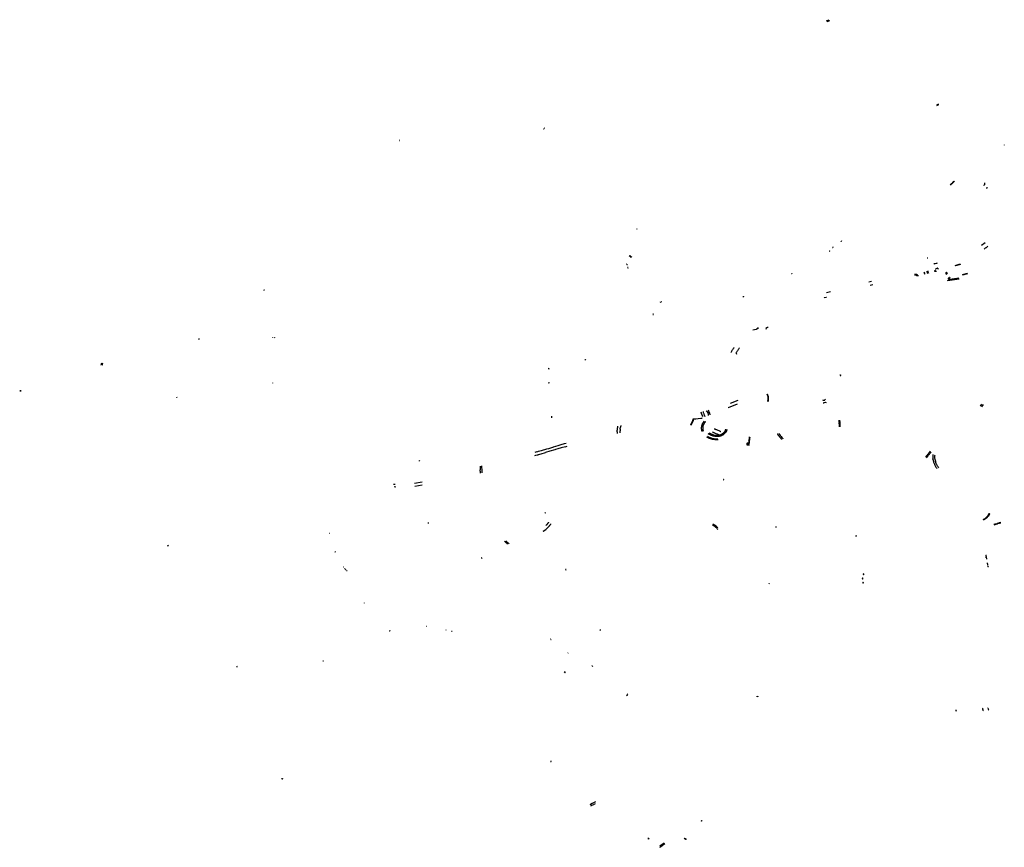
# Model space of a CAD drawing. Extents: x -9.475 to -9.311, y 38.679 to 38.761.
# Drawn here: x -9.475 to -9.393, y 38.691 to 38.761 of the extents above; entities that cross this region are included whole.
import ezdxf

# ---------------------------------------------------------------- set-up
doc = ezdxf.new("R2010")
doc.units = 0

msp = doc.modelspace()

# ---------------------------------------------------------------- linework, layer by layer
at = {"layer": 'ponte_ou_passagem_superior'}
for points in [[(-9.407667, 38.760582), (-9.407658, 38.760587), (-9.407638, 38.760597), (-9.407627, 38.760602), (-9.407621, 38.760605)], [(-9.407621, 38.760605), (-9.407587, 38.760622), (-9.407506, 38.760662)], [(-9.40755, 38.760558), (-9.407454, 38.760608)], [(-9.40772, 38.760556), (-9.407772, 38.760531)], [(-9.40772, 38.760556), (-9.407685, 38.760574), (-9.407676, 38.760578), (-9.407667, 38.760582)], [(-9.40755, 38.760558), (-9.40763, 38.760516), (-9.407708, 38.760478)], [(-9.398487, 38.753559), (-9.398556, 38.753526)], [(-9.398523, 38.75348), (-9.398455, 38.753514)], [(-9.398377, 38.753612), (-9.398487, 38.753559)], [(-9.398455, 38.753514), (-9.398345, 38.75357)], [(-9.431323, 38.751583), (-9.43134, 38.751588), (-9.431342, 38.751602)], [(-9.431323, 38.751583), (-9.431307, 38.751589)], [(-9.431387, 38.751539), (-9.431376, 38.751538), (-9.431357, 38.75153), (-9.431349, 38.751521)], [(-9.44345, 38.750563), (-9.443449, 38.750564), (-9.443452, 38.750566), (-9.443457, 38.750568), (-9.443465, 38.750568)], [(-9.443397, 38.750647), (-9.443411, 38.750653)], [(-9.392876, 38.750207), (-9.392895, 38.750175)], [(-9.397359, 38.746897), (-9.397363, 38.746894), (-9.397413, 38.746844)], [(-9.397364, 38.746849), (-9.397384, 38.746828)], [(-9.397333, 38.74688), (-9.397336, 38.746877), (-9.397364, 38.746849)], [(-9.397316, 38.746939), (-9.397359, 38.746897)], [(-9.397296, 38.746916), (-9.397333, 38.74688)], [(-9.39731, 38.746944), (-9.397316, 38.746939)], [(-9.397267, 38.746985), (-9.39731, 38.746944)], [(-9.397287, 38.746925), (-9.397296, 38.746916)], [(-9.397241, 38.746969), (-9.397287, 38.746925)], [(-9.397169, 38.747079), (-9.397267, 38.746985)], [(-9.397145, 38.747061), (-9.397241, 38.746969)], [(-9.397131, 38.747116), (-9.397169, 38.747079)], [(-9.397105, 38.747099), (-9.397145, 38.747061)], [(-9.397131, 38.747116), (-9.397085, 38.747161)], [(-9.397046, 38.747156), (-9.397105, 38.747099)], [(-9.397085, 38.747161), (-9.397072, 38.747173)], [(-9.394544, 38.746853), (-9.39455, 38.746842), (-9.394614, 38.746818), (-9.394616, 38.746817)], [(-9.394518, 38.746903), (-9.394544, 38.746853)], [(-9.39454, 38.747025), (-9.394536, 38.746989), (-9.394532, 38.746968), (-9.394524, 38.746941), (-9.394513, 38.746912), (-9.394518, 38.746903)], [(-9.394351, 38.746568), (-9.394334, 38.746594), (-9.394317, 38.746623), (-9.394301, 38.746656)], [(-9.423616, 38.743175), (-9.423617, 38.743168)], [(-9.423614, 38.743183), (-9.423616, 38.743175)], [(-9.4236, 38.743175), (-9.423601, 38.743167)], [(-9.423598, 38.743181), (-9.4236, 38.743175)], [(-9.40651, 38.742134), (-9.406527, 38.742146)], [(-9.406486, 38.742115), (-9.40651, 38.742134)], [(-9.406476, 38.742171), (-9.406489, 38.742182)], [(-9.406454, 38.742153), (-9.406476, 38.742171)], [(-9.394476, 38.742005), (-9.394769, 38.741782)], [(-9.394245, 38.741734), (-9.394348, 38.741654)], [(-9.424086, 38.740805), (-9.424136, 38.740846), (-9.424224, 38.740918)], [(-9.424184, 38.74095), (-9.424097, 38.740879), (-9.42405, 38.74084)], [(-9.407514, 38.74135), (-9.407496, 38.741338)], [(-9.407501, 38.741318), (-9.407509, 38.741322)], [(-9.407475, 38.741301), (-9.407501, 38.741318)], [(-9.407496, 38.741338), (-9.407479, 38.741327)], [(-9.407247, 38.741634), (-9.407237, 38.741631)], [(-9.407237, 38.741631), (-9.407218, 38.741624)], [(-9.407224, 38.741667), (-9.407215, 38.741663)], [(-9.407215, 38.741663), (-9.407196, 38.741656)], [(-9.394465, 38.741562), (-9.394568, 38.741482)], [(-9.394412, 38.741603), (-9.394465, 38.741562)], [(-9.394406, 38.741608), (-9.394412, 38.741603)], [(-9.394348, 38.741654), (-9.394406, 38.741608)], [(-9.424465, 38.740266), (-9.424462, 38.740266)], [(-9.424462, 38.740266), (-9.424448, 38.740265)], [(-9.424457, 38.740243), (-9.424438, 38.740242)], [(-9.424448, 38.740265), (-9.424433, 38.740264)], [(-9.424438, 38.740242), (-9.424421, 38.740242)], [(-9.424433, 38.740264), (-9.424429, 38.740263)], [(-9.424432, 38.740193), (-9.424413, 38.740196)], [(-9.424411, 38.740172), (-9.424425, 38.740171)], [(-9.424413, 38.740196), (-9.424396, 38.740198)], [(-9.424399, 38.740173), (-9.424411, 38.740172)], [(-9.424386, 38.740174), (-9.424399, 38.740173)], [(-9.424383, 38.740174), (-9.424386, 38.740174)], [(-9.424074, 38.740796), (-9.424086, 38.740805)], [(-9.424062, 38.740785), (-9.424074, 38.740796)], [(-9.424059, 38.740783), (-9.424062, 38.740785)], [(-9.42405, 38.74084), (-9.424038, 38.74083)], [(-9.424038, 38.74083), (-9.424024, 38.740818)], [(-9.424024, 38.740818), (-9.424021, 38.740816)], [(-9.399277, 38.740727), (-9.399297, 38.740742), (-9.399309, 38.74074), (-9.399319, 38.740719)], [(-9.39867, 38.740247), (-9.398698, 38.740239), (-9.398716, 38.740317)], [(-9.398532, 38.740368), (-9.398513, 38.740288), (-9.39867, 38.740247)], [(-9.396987, 38.740132), (-9.396823, 38.740175)], [(-9.396547, 38.740202), (-9.39697, 38.740091)], [(-9.396823, 38.740175), (-9.396639, 38.740224)], [(-9.396639, 38.740224), (-9.396605, 38.740232)], [(-9.396605, 38.740232), (-9.396565, 38.740243)], [(-9.424372, 38.739975), (-9.424366, 38.739976)], [(-9.424366, 38.739976), (-9.424352, 38.739979)], [(-9.424352, 38.739979), (-9.424338, 38.739982)], [(-9.424351, 38.739887), (-9.424345, 38.739888)], [(-9.424345, 38.739888), (-9.424329, 38.739891)], [(-9.424338, 38.739982), (-9.424331, 38.739984)], [(-9.424329, 38.739891), (-9.424313, 38.739894)], [(-9.424313, 38.739894), (-9.424306, 38.739896)], [(-9.410641, 38.739422), (-9.41066, 38.739448)], [(-9.410632, 38.73941), (-9.410641, 38.739422)], [(-9.410615, 38.739434), (-9.410633, 38.739459)], [(-9.410608, 38.739424), (-9.410615, 38.739434)], [(-9.400116, 38.739299), (-9.400118, 38.739303), (-9.400134, 38.739321), (-9.400153, 38.739338), (-9.400176, 38.739351), (-9.400201, 38.739362), (-9.400227, 38.73937), (-9.400255, 38.739374), (-9.400284, 38.739375), (-9.400312, 38.739372), (-9.400383, 38.73936)], [(-9.400191, 38.73926), (-9.400192, 38.739261), (-9.400197, 38.73927), (-9.400204, 38.739277), (-9.400212, 38.739285), (-9.400222, 38.739291), (-9.400232, 38.739296), (-9.400243, 38.7393), (-9.400255, 38.739303), (-9.400267, 38.739305), (-9.400279, 38.739306), (-9.400374, 38.739307)], [(-9.400191, 38.73926), (-9.400187, 38.739252), (-9.400185, 38.739242), (-9.40018, 38.739216)], [(-9.400116, 38.739299), (-9.400106, 38.739282), (-9.400098, 38.739261), (-9.400095, 38.739239)], [(-9.399602, 38.739546), (-9.399568, 38.739465)], [(-9.39959, 38.739556), (-9.399552, 38.739466)], [(-9.399568, 38.739465), (-9.399551, 38.739424)], [(-9.399552, 38.739466), (-9.399535, 38.739425)], [(-9.399551, 38.739424), (-9.399535, 38.739384)], [(-9.399535, 38.739425), (-9.39952, 38.739388)], [(-9.399342, 38.739641), (-9.399344, 38.739632), (-9.399346, 38.739627), (-9.399347, 38.739622), (-9.399347, 38.739617), (-9.399348, 38.739612), (-9.399348, 38.739607), (-9.399348, 38.739602), (-9.399347, 38.739597), (-9.399346, 38.739592), (-9.399345, 38.739588), (-9.399343, 38.739583), (-9.399317, 38.739521)], [(-9.399317, 38.739521), (-9.399287, 38.739449)], [(-9.399244, 38.739654), (-9.399251, 38.739651), (-9.399257, 38.739648), (-9.399263, 38.739644), (-9.399268, 38.739639), (-9.399273, 38.739634), (-9.399276, 38.739628), (-9.399279, 38.739622), (-9.39928, 38.739616), (-9.39928, 38.73961)], [(-9.39928, 38.73961), (-9.39928, 38.739604), (-9.399278, 38.739598), (-9.399252, 38.739537)], [(-9.399252, 38.739537), (-9.399221, 38.739466)], [(-9.398735, 38.739669), (-9.398723, 38.739667)], [(-9.398723, 38.739667), (-9.398712, 38.739665), (-9.3987, 38.739661), (-9.398689, 38.739658), (-9.398678, 38.739654), (-9.398667, 38.739649), (-9.398657, 38.739644), (-9.398646, 38.739639), (-9.398637, 38.739633), (-9.398628, 38.739627), (-9.398619, 38.73962)], [(-9.398674, 38.739703), (-9.398662, 38.739698)], [(-9.398662, 38.739698), (-9.398651, 38.739693), (-9.39864, 38.739687), (-9.398629, 38.739682), (-9.398618, 38.739676), (-9.398611, 38.739672)], [(-9.398611, 38.739672), (-9.398607, 38.73967)], [(-9.398607, 38.73967), (-9.398597, 38.739663), (-9.398587, 38.739657), (-9.398577, 38.73965), (-9.398568, 38.739643), (-9.398558, 38.739635)], [(-9.398425, 38.739895), (-9.398447, 38.739889), (-9.39852, 38.739869), (-9.398525, 38.739867), (-9.398589, 38.73985), (-9.398604, 38.739846)], [(-9.398592, 38.739795), (-9.398604, 38.739846)], [(-9.398425, 38.739895), (-9.398407, 38.739812)], [(-9.397665, 38.739568), (-9.397682, 38.739542), (-9.397798, 38.739464)], [(-9.397768, 38.739392), (-9.397631, 38.739486)], [(-9.396374, 38.739375), (-9.395943, 38.739486)], [(-9.396357, 38.739335), (-9.395924, 38.739446)], [(-9.404207, 38.738759), (-9.403987, 38.738818)], [(-9.403869, 38.738501), (-9.404076, 38.738446)], [(-9.397612, 38.738878), (-9.397552, 38.738886), (-9.397515, 38.738891)], [(-9.397479, 38.739106), (-9.397591, 38.738968), (-9.397608, 38.738965)], [(-9.397434, 38.739092), (-9.39753, 38.738976), (-9.397446, 38.738987), (-9.397046, 38.739042)], [(-9.397515, 38.738891), (-9.397429, 38.738902), (-9.396658, 38.739013)], [(-9.397462, 38.739128), (-9.397479, 38.739106)], [(-9.397416, 38.739113), (-9.397434, 38.739092)], [(-9.397046, 38.739042), (-9.396678, 38.739092)], [(-9.454755, 38.738047), (-9.454789, 38.738061)], [(-9.454739, 38.73807), (-9.454768, 38.738085)], [(-9.454746, 38.738043), (-9.454755, 38.738047)], [(-9.45473, 38.738066), (-9.454739, 38.73807)], [(-9.414688, 38.737561), (-9.414671, 38.737525)], [(-9.407419, 38.737911), (-9.407734, 38.737827)], [(-9.421611, 38.737059), (-9.421627, 38.737087)], [(-9.421594, 38.737029), (-9.421611, 38.737059)], [(-9.42154, 38.737081), (-9.421556, 38.737112)], [(-9.421529, 38.737059), (-9.42154, 38.737081)], [(-9.414735, 38.737531), (-9.414715, 38.737496)], [(-9.414715, 38.737496), (-9.414701, 38.73747)], [(-9.414671, 38.737525), (-9.414656, 38.737495)], [(-9.407947, 38.737423), (-9.407898, 38.737436)], [(-9.407898, 38.737436), (-9.407779, 38.737466)], [(-9.407779, 38.737466), (-9.407748, 38.737474)], [(-9.422255, 38.736032), (-9.422226, 38.736032)], [(-9.422251, 38.73607), (-9.422218, 38.73607)], [(-9.422226, 38.736032), (-9.422201, 38.736032)], [(-9.422218, 38.73607), (-9.422203, 38.736069)], [(-9.413528, 38.73491), (-9.413431, 38.73489), (-9.413461, 38.734872), (-9.413574, 38.7348), (-9.413628, 38.734765), (-9.4139, 38.734704)], [(-9.412604, 38.734925), (-9.412676, 38.734939), (-9.412822, 38.734843), (-9.412781, 38.734805)], [(-9.460239, 38.733979), (-9.460224, 38.733953)], [(-9.460224, 38.733953), (-9.46022, 38.733946), (-9.460212, 38.733929)], [(-9.460193, 38.733977), (-9.460208, 38.734004)], [(-9.460184, 38.733962), (-9.460193, 38.733977)], [(-9.454058, 38.734097), (-9.454055, 38.734075)], [(-9.45402, 38.734076), (-9.454023, 38.734098)], [(-9.453898, 38.734106), (-9.453895, 38.73408)], [(-9.453871, 38.734081), (-9.453874, 38.734107)], [(-9.415468, 38.733263), (-9.415496, 38.733226), (-9.415522, 38.733189), (-9.415548, 38.733152), (-9.415573, 38.733114), (-9.415598, 38.733076), (-9.415622, 38.733038), (-9.415646, 38.733), (-9.415669, 38.732961), (-9.415691, 38.732923), (-9.415713, 38.732884), (-9.415734, 38.732844)], [(-9.415017, 38.733245), (-9.415048, 38.733204), (-9.415079, 38.733164), (-9.415109, 38.733122), (-9.415138, 38.733081), (-9.415166, 38.733039), (-9.415193, 38.732997), (-9.41522, 38.732954), (-9.415245, 38.732911), (-9.41527, 38.732868), (-9.415294, 38.732825), (-9.415317, 38.732781)], [(-9.415304, 38.732806), (-9.41526, 38.732698)], [(-9.468371, 38.73179), (-9.468345, 38.731909)], [(-9.468345, 38.731909), (-9.468328, 38.731988)], [(-9.468279, 38.731776), (-9.468273, 38.73181), (-9.468259, 38.73189), (-9.468252, 38.731912)], [(-9.468252, 38.731912), (-9.468234, 38.731974)], [(-9.427915, 38.732243), (-9.427941, 38.732273)], [(-9.427925, 38.732279), (-9.427898, 38.732247)], [(-9.427893, 38.732217), (-9.427915, 38.732243)], [(-9.427898, 38.732247), (-9.427879, 38.732224)], [(-9.430985, 38.731534), (-9.430974, 38.731515)], [(-9.430974, 38.731515), (-9.430945, 38.731464)], [(-9.430963, 38.731525), (-9.430971, 38.731541)], [(-9.430933, 38.731472), (-9.430963, 38.731525)], [(-9.406567, 38.730973), (-9.406577, 38.730968)], [(-9.45405, 38.730326), (-9.454043, 38.730278)], [(-9.454017, 38.730282), (-9.454024, 38.730327)], [(-9.431007, 38.730316), (-9.430906, 38.730337)], [(-9.430899, 38.730321), (-9.431001, 38.730299)], [(-9.406622, 38.730948), (-9.406634, 38.730943)], [(-9.406598, 38.730959), (-9.406622, 38.730948)], [(-9.40657, 38.730905), (-9.406604, 38.73089)], [(-9.406577, 38.730968), (-9.406598, 38.730959)], [(-9.406538, 38.73092), (-9.40657, 38.730905)], [(-9.475186, 38.72964), (-9.475065, 38.72965)], [(-9.475064, 38.729642), (-9.475184, 38.729631)], [(-9.412614, 38.729107), (-9.412612, 38.729137), (-9.412706, 38.729359)], [(-9.412586, 38.729107), (-9.412584, 38.729142), (-9.412675, 38.729366)], [(-9.462089, 38.729108), (-9.46208, 38.729082)], [(-9.462035, 38.729091), (-9.462046, 38.729119)], [(-9.415197, 38.728517), (-9.415964, 38.728235)], [(-9.415155, 38.728837), (-9.415788, 38.7286)], [(-9.415199, 38.728822), (-9.415209, 38.728818)], [(-9.412635, 38.728765), (-9.412623, 38.728947)], [(-9.412623, 38.728947), (-9.412622, 38.728963)], [(-9.412622, 38.728976), (-9.412619, 38.729024)], [(-9.412622, 38.728963), (-9.412622, 38.728976)], [(-9.412619, 38.729024), (-9.412618, 38.729036)], [(-9.412618, 38.729036), (-9.412614, 38.729092)], [(-9.412614, 38.729092), (-9.412614, 38.729107)], [(-9.412601, 38.728763), (-9.412593, 38.728947)], [(-9.412593, 38.728947), (-9.412592, 38.728962)], [(-9.412592, 38.728977), (-9.412589, 38.729023)], [(-9.412592, 38.728962), (-9.412592, 38.728977)], [(-9.412589, 38.729035), (-9.412586, 38.729092)], [(-9.412589, 38.729023), (-9.412589, 38.729035)], [(-9.412586, 38.729092), (-9.412586, 38.729107)], [(-9.408085, 38.728892), (-9.408016, 38.728854)], [(-9.408016, 38.728854), (-9.407989, 38.728858)], [(-9.407989, 38.728858), (-9.407893, 38.728876)], [(-9.407973, 38.72858), (-9.407956, 38.728672)], [(-9.407956, 38.728672), (-9.407936, 38.728675)], [(-9.407936, 38.728675), (-9.407833, 38.728695)], [(-9.407893, 38.728876), (-9.407871, 38.72888)], [(-9.407871, 38.72888), (-9.407825, 38.72895)], [(-9.407833, 38.728695), (-9.407817, 38.728698)], [(-9.407817, 38.728698), (-9.407756, 38.72867)], [(-9.394803, 38.728437), (-9.394745, 38.728522)], [(-9.418074, 38.727481), (-9.418107, 38.727566), (-9.418114, 38.727584), (-9.418122, 38.727605), (-9.418145, 38.727667), (-9.418149, 38.727675), (-9.41818, 38.727758), (-9.418182, 38.727764), (-9.418186, 38.727775), (-9.418186, 38.727776), (-9.418217, 38.727857)], [(-9.418037, 38.727912), (-9.418047, 38.727888), (-9.418053, 38.727857), (-9.418049, 38.727827), (-9.41804, 38.727802), (-9.418037, 38.727794), (-9.418036, 38.727791), (-9.418005, 38.727709), (-9.418002, 38.727702), (-9.417975, 38.727629), (-9.417971, 38.727619), (-9.417964, 38.7276), (-9.417953, 38.727581), (-9.417938, 38.727561), (-9.41792, 38.727543), (-9.4179, 38.727529), (-9.417884, 38.727521)], [(-9.417801, 38.727977), (-9.417765, 38.727957), (-9.417739, 38.727934), (-9.417716, 38.727905), (-9.417711, 38.727894), (-9.417711, 38.727893), (-9.417707, 38.727883), (-9.4177, 38.727866), (-9.417676, 38.727804), (-9.417676, 38.727803), (-9.417676, 38.727802), (-9.417673, 38.727795), (-9.417642, 38.727713), (-9.417637, 38.7277), (-9.417634, 38.727693), (-9.417622, 38.727651), (-9.41762, 38.727635), (-9.417631, 38.727593)], [(-9.417498, 38.727745), (-9.417501, 38.727754), (-9.417533, 38.727839), (-9.417536, 38.727846), (-9.417552, 38.727888), (-9.417568, 38.727928), (-9.417571, 38.727937), (-9.417575, 38.727948), (-9.417604, 38.728021)], [(-9.417459, 38.727646), (-9.417466, 38.727663), (-9.417491, 38.727726), (-9.417495, 38.727737), (-9.417495, 38.727738), (-9.417496, 38.727741), (-9.417497, 38.727742), (-9.417498, 38.727745)], [(-9.415961, 38.728234), (-9.415962, 38.728234)], [(-9.394857, 38.728357), (-9.394803, 38.728437)], [(-9.394709, 38.728412), (-9.394779, 38.728316)], [(-9.394705, 38.728417), (-9.394709, 38.728412)], [(-9.394645, 38.7285), (-9.394705, 38.728417)], [(-9.43077, 38.727456), (-9.43073, 38.727447)], [(-9.430714, 38.727472), (-9.430763, 38.727484)], [(-9.43073, 38.727447), (-9.430676, 38.727434)], [(-9.430668, 38.72746), (-9.430714, 38.727472)], [(-9.419078, 38.72679), (-9.418904, 38.727172), (-9.41889, 38.727287)], [(-9.419043, 38.72678), (-9.418867, 38.727165), (-9.418852, 38.727287)], [(-9.41889, 38.727287), (-9.418884, 38.727287), (-9.418882, 38.72731)], [(-9.418882, 38.72731), (-9.418852, 38.727307), (-9.418466, 38.727343), (-9.418243, 38.727365)], [(-9.418852, 38.727287), (-9.418463, 38.727323), (-9.41813, 38.727355)], [(-9.418243, 38.727365), (-9.418134, 38.727375)], [(-9.41796, 38.727115), (-9.417975, 38.727099), (-9.41799, 38.727083), (-9.418005, 38.727066), (-9.418019, 38.727049), (-9.418033, 38.727032), (-9.418046, 38.727015), (-9.418058, 38.726997), (-9.41807, 38.726979), (-9.418082, 38.726961), (-9.418092, 38.726943), (-9.418103, 38.726924), (-9.418113, 38.726904), (-9.418123, 38.726884), (-9.418133, 38.726863), (-9.418142, 38.726843), (-9.41815, 38.726822), (-9.418158, 38.726801), (-9.418165, 38.726781), (-9.418172, 38.726759), (-9.418178, 38.726738), (-9.418184, 38.726717), (-9.418189, 38.726695), (-9.418194, 38.726673), (-9.418197, 38.726652), (-9.4182, 38.72663), (-9.418203, 38.726609), (-9.418205, 38.726587), (-9.418206, 38.726566), (-9.418207, 38.726544), (-9.418207, 38.726522), (-9.418207, 38.7265), (-9.418205, 38.726479), (-9.418204, 38.726456), (-9.418201, 38.726436), (-9.418199, 38.726417), (-9.418195, 38.726397), (-9.418192, 38.726377), (-9.418187, 38.726358), (-9.418183, 38.726338), (-9.418177, 38.726319), (-9.418172, 38.7263), (-9.418166, 38.72628), (-9.418159, 38.726261), (-9.418152, 38.726242)], [(-9.417869, 38.72706), (-9.417883, 38.727045), (-9.417896, 38.727031), (-9.417909, 38.727016), (-9.417922, 38.727001), (-9.417934, 38.726985), (-9.417946, 38.72697), (-9.417957, 38.726954), (-9.417967, 38.726938), (-9.417978, 38.726922), (-9.417987, 38.726906), (-9.417996, 38.726889), (-9.418006, 38.726871), (-9.418015, 38.726852), (-9.418024, 38.726833), (-9.418032, 38.726815), (-9.41804, 38.726795), (-9.418047, 38.726776), (-9.418054, 38.726757), (-9.41806, 38.726738), (-9.418066, 38.726719), (-9.418071, 38.726699), (-9.418076, 38.72668), (-9.41808, 38.72666), (-9.418083, 38.726641), (-9.418086, 38.726621), (-9.418088, 38.726601), (-9.41809, 38.726582), (-9.418091, 38.726562), (-9.418092, 38.726542), (-9.418092, 38.726523), (-9.418091, 38.726503), (-9.41809, 38.726483), (-9.418089, 38.726463), (-9.418087, 38.726446), (-9.418084, 38.726427), (-9.418081, 38.726409), (-9.418078, 38.726392), (-9.418074, 38.726374), (-9.41807, 38.726356), (-9.418065, 38.726338), (-9.41806, 38.72632), (-9.418054, 38.726303), (-9.418054, 38.726302)], [(-9.406672, 38.727001), (-9.406673, 38.727011), (-9.406679, 38.727195)], [(-9.406672, 38.727001), (-9.406671, 38.72697), (-9.40667, 38.726937)], [(-9.406669, 38.726903), (-9.406669, 38.726918), (-9.40667, 38.726937)], [(-9.406666, 38.726838), (-9.406669, 38.726903)], [(-9.406643, 38.727201), (-9.406636, 38.727011), (-9.406636, 38.727002)], [(-9.406636, 38.727002), (-9.406635, 38.72697), (-9.406634, 38.726939)], [(-9.406633, 38.726904), (-9.406633, 38.726919), (-9.406634, 38.726939)], [(-9.406633, 38.726904), (-9.40663, 38.726839)], [(-9.425228, 38.726301), (-9.425227, 38.726345)], [(-9.425228, 38.72624), (-9.425228, 38.726251), (-9.425228, 38.726273), (-9.425228, 38.726296), (-9.425228, 38.726301)], [(-9.425214, 38.726069), (-9.425222, 38.726137), (-9.425224, 38.72616), (-9.425225, 38.726183), (-9.425226, 38.726205), (-9.425227, 38.726228), (-9.425228, 38.72624)], [(-9.425227, 38.726345), (-9.425226, 38.726364), (-9.425225, 38.726378)], [(-9.425225, 38.726378), (-9.425225, 38.726387), (-9.425222, 38.726414), (-9.425219, 38.726441), (-9.425215, 38.726467), (-9.425211, 38.726494), (-9.425209, 38.726509)], [(-9.425209, 38.726509), (-9.425207, 38.726521), (-9.425202, 38.726548), (-9.425196, 38.726574), (-9.42519, 38.726601), (-9.425184, 38.726627), (-9.425177, 38.726654), (-9.42517, 38.72668)], [(-9.424991, 38.726134), (-9.424994, 38.726156), (-9.424996, 38.726178), (-9.424998, 38.726201), (-9.424999, 38.726223), (-9.425, 38.726245), (-9.425001, 38.726268), (-9.425001, 38.72629), (-9.425, 38.726307)], [(-9.424993, 38.726413), (-9.424998, 38.726365), (-9.424998, 38.726357), (-9.424999, 38.726334), (-9.425, 38.726312), (-9.425, 38.726307)], [(-9.424988, 38.726447), (-9.424993, 38.726413), (-9.424993, 38.726413)], [(-9.424988, 38.726447), (-9.424982, 38.726481), (-9.424976, 38.726515), (-9.424969, 38.726549), (-9.424961, 38.726579)], [(-9.424961, 38.726579), (-9.42496, 38.726583), (-9.424951, 38.726616), (-9.424941, 38.72665), (-9.424931, 38.726683), (-9.424919, 38.726716), (-9.424906, 38.726749)], [(-9.418054, 38.726302), (-9.418048, 38.726285), (-9.418042, 38.726268)], [(-9.416065, 38.726415), (-9.416072, 38.726387), (-9.41608, 38.726358), (-9.41609, 38.726331), (-9.416101, 38.726303), (-9.416113, 38.726276), (-9.416127, 38.726249), (-9.416141, 38.726222), (-9.416157, 38.726196), (-9.416174, 38.726171), (-9.416192, 38.726145), (-9.416211, 38.726121), (-9.416235, 38.726093), (-9.416261, 38.726067), (-9.416289, 38.726041), (-9.416318, 38.726017), (-9.416349, 38.725993), (-9.416381, 38.725971), (-9.416415, 38.725951), (-9.41645, 38.725931), (-9.416486, 38.725914), (-9.416523, 38.725897), (-9.416562, 38.725882), (-9.41661, 38.725866), (-9.416659, 38.725852), (-9.416709, 38.725841), (-9.416761, 38.725832), (-9.416812, 38.725825), (-9.416865, 38.725821), (-9.416917, 38.725819), (-9.416969, 38.72582), (-9.417022, 38.725824), (-9.417074, 38.72583), (-9.417175, 38.725852), (-9.417225, 38.725867), (-9.417273, 38.725883), (-9.417321, 38.7259), (-9.417368, 38.725919), (-9.417414, 38.72594), (-9.417459, 38.725962), (-9.417503, 38.725985), (-9.417546, 38.726009), (-9.417588, 38.726035), (-9.417628, 38.726062)], [(-9.416178, 38.726433), (-9.416185, 38.726406), (-9.416193, 38.726381), (-9.416202, 38.726356), (-9.416212, 38.726332), (-9.416222, 38.726307), (-9.416234, 38.726283), (-9.416247, 38.72626), (-9.416261, 38.726236), (-9.416276, 38.726214), (-9.416292, 38.726191), (-9.416309, 38.72617), (-9.416329, 38.726147), (-9.416352, 38.726124), (-9.416376, 38.726102), (-9.416401, 38.726081), (-9.416427, 38.726061), (-9.416455, 38.726042), (-9.416484, 38.726024), (-9.416514, 38.726007), (-9.416546, 38.725992), (-9.416578, 38.725977), (-9.416611, 38.725965), (-9.416652, 38.725951), (-9.416695, 38.725939), (-9.416738, 38.725929), (-9.416783, 38.725921), (-9.416827, 38.725915), (-9.416872, 38.725912), (-9.416918, 38.72591), (-9.416963, 38.725911), (-9.417008, 38.725914), (-9.417053, 38.72592), (-9.417153, 38.725941), (-9.417181, 38.725951), (-9.417226, 38.725966), (-9.41727, 38.725982), (-9.417313, 38.725999), (-9.417355, 38.726018), (-9.417396, 38.726038), (-9.417437, 38.726059), (-9.417476, 38.726082), (-9.417514, 38.726105), (-9.417553, 38.726131)], [(-9.417282, 38.726215), (-9.417256, 38.726204), (-9.417236, 38.726195), (-9.417221, 38.726188), (-9.417203, 38.726181), (-9.417182, 38.726172), (-9.417162, 38.726163), (-9.417144, 38.726155), (-9.417126, 38.726148), (-9.417111, 38.726141), (-9.417089, 38.726132)], [(-9.417123, 38.726481), (-9.417094, 38.726469), (-9.417071, 38.726459), (-9.417041, 38.726447), (-9.417022, 38.726439), (-9.416998, 38.726428), (-9.416979, 38.72642), (-9.416959, 38.726412), (-9.416931, 38.7264)], [(-9.417089, 38.726132), (-9.416989, 38.726089)], [(-9.416989, 38.726089), (-9.416982, 38.726086), (-9.41698, 38.726085)], [(-9.41698, 38.726085), (-9.416912, 38.726056)], [(-9.416931, 38.7264), (-9.416832, 38.726358)], [(-9.416912, 38.726056), (-9.416902, 38.726051), (-9.41689, 38.726046), (-9.416873, 38.726039), (-9.416856, 38.726032), (-9.416839, 38.726024), (-9.416825, 38.726018), (-9.416812, 38.726013), (-9.416805, 38.726009), (-9.41678, 38.725999), (-9.416756, 38.725988), (-9.416741, 38.725982)], [(-9.416832, 38.726358), (-9.416821, 38.726353)], [(-9.416821, 38.726353), (-9.416752, 38.726324)], [(-9.416752, 38.726324), (-9.416689, 38.726297), (-9.416662, 38.726286), (-9.416638, 38.726276), (-9.416618, 38.726267), (-9.416599, 38.726259), (-9.416578, 38.72625), (-9.416574, 38.726249)], [(-9.411841, 38.726041), (-9.411832, 38.726029), (-9.411827, 38.726023)], [(-9.411713, 38.726068), (-9.411721, 38.726078)], [(-9.411713, 38.726068), (-9.411708, 38.726061), (-9.411704, 38.726056), (-9.411697, 38.726047), (-9.411685, 38.72603), (-9.411674, 38.726016), (-9.411669, 38.726009), (-9.411652, 38.725987), (-9.411642, 38.725974), (-9.411632, 38.725961), (-9.411609, 38.725931), (-9.411603, 38.725923)], [(-9.40666, 38.726649), (-9.406666, 38.726829), (-9.406666, 38.726838)], [(-9.40663, 38.726839), (-9.40663, 38.72683), (-9.406624, 38.726648)], [(-9.429498, 38.725255), (-9.429679, 38.725204)], [(-9.416809, 38.725542), (-9.416901, 38.725542), (-9.416993, 38.725546), (-9.417084, 38.725555), (-9.417174, 38.725568), (-9.417264, 38.725585), (-9.417351, 38.725607), (-9.417437, 38.725634), (-9.41752, 38.725665), (-9.4176, 38.725699), (-9.417678, 38.725738), (-9.417752, 38.72578)], [(-9.417684, 38.725849), (-9.417616, 38.72581), (-9.417544, 38.725774), (-9.41747, 38.725741), (-9.417393, 38.725713), (-9.417314, 38.725689), (-9.41725, 38.725672), (-9.41715, 38.725652), (-9.417067, 38.725641), (-9.416982, 38.725633), (-9.416897, 38.72563), (-9.416812, 38.725631)], [(-9.414233, 38.725393), (-9.414233, 38.725383), (-9.414235, 38.725363), (-9.414237, 38.72535), (-9.414239, 38.725327), (-9.414244, 38.725268), (-9.414273, 38.72527), (-9.414383, 38.725276), (-9.414386, 38.725235), (-9.414394, 38.725144), (-9.414277, 38.725136), (-9.414208, 38.725131), (-9.414189, 38.72513)], [(-9.414198, 38.725392), (-9.414199, 38.725383), (-9.414201, 38.725361), (-9.414202, 38.725352), (-9.414205, 38.725328), (-9.414212, 38.725258), (-9.414214, 38.725235), (-9.414351, 38.725245), (-9.414352, 38.725238), (-9.414359, 38.725165), (-9.414267, 38.72516), (-9.414191, 38.725155)], [(-9.41422, 38.725521), (-9.414226, 38.725467), (-9.414227, 38.725456), (-9.414233, 38.725393)], [(-9.41422, 38.725521), (-9.414219, 38.725538), (-9.414218, 38.725549)], [(-9.41421, 38.725637), (-9.414212, 38.725614), (-9.414213, 38.725603), (-9.414218, 38.725549)], [(-9.414196, 38.725788), (-9.414197, 38.725774), (-9.414199, 38.725753), (-9.4142, 38.72574), (-9.414201, 38.725729), (-9.414202, 38.725721), (-9.414203, 38.725712), (-9.414203, 38.725706), (-9.414209, 38.725646), (-9.41421, 38.725637)], [(-9.414185, 38.72552), (-9.414191, 38.725463), (-9.414192, 38.725455), (-9.414198, 38.725392)], [(-9.414185, 38.72552), (-9.414183, 38.725535), (-9.414182, 38.725546)], [(-9.414174, 38.725633), (-9.414176, 38.725612), (-9.414177, 38.7256), (-9.414178, 38.725592), (-9.414182, 38.725546)], [(-9.414169, 38.725678), (-9.414173, 38.725642), (-9.414174, 38.725633)], [(-9.414167, 38.725703), (-9.414167, 38.725696), (-9.414169, 38.725678)], [(-9.414159, 38.725782), (-9.414161, 38.725761), (-9.414162, 38.725748), (-9.414163, 38.725735), (-9.414165, 38.725721), (-9.414166, 38.725714), (-9.414166, 38.725707), (-9.414167, 38.725703)], [(-9.41181, 38.726), (-9.411811, 38.726002), (-9.411817, 38.72601), (-9.411827, 38.726023)], [(-9.411725, 38.725889), (-9.411732, 38.725898), (-9.411751, 38.725923), (-9.411759, 38.725934), (-9.411771, 38.725949), (-9.411782, 38.725964), (-9.411792, 38.725977), (-9.411794, 38.72598), (-9.41181, 38.726)], [(-9.411725, 38.725889), (-9.4117, 38.725856), (-9.411679, 38.725829)], [(-9.411661, 38.725805), (-9.411673, 38.725821), (-9.411679, 38.725829)], [(-9.411661, 38.725805), (-9.411638, 38.725775), (-9.411596, 38.72572)], [(-9.411603, 38.725923), (-9.41158, 38.725893), (-9.411559, 38.725864)], [(-9.411596, 38.72572), (-9.41159, 38.725712), (-9.411575, 38.725693), (-9.411569, 38.725686), (-9.411561, 38.725674), (-9.411548, 38.725658), (-9.411534, 38.72564), (-9.411513, 38.725612), (-9.411497, 38.725591)], [(-9.411539, 38.725839), (-9.411549, 38.725852), (-9.411559, 38.725864)], [(-9.411539, 38.725839), (-9.411474, 38.725754)], [(-9.411474, 38.725754), (-9.411468, 38.725746), (-9.411456, 38.725729), (-9.411445, 38.725715), (-9.411423, 38.725686), (-9.411399, 38.725655), (-9.41139, 38.725642), (-9.411377, 38.725625)], [(-9.431987, 38.724537), (-9.432136, 38.724495)], [(-9.431987, 38.724537), (-9.431858, 38.724575)], [(-9.431858, 38.724575), (-9.431811, 38.724589)], [(-9.431811, 38.724589), (-9.431584, 38.724655), (-9.431575, 38.724657), (-9.431128, 38.724787), (-9.430946, 38.724839)], [(-9.431794, 38.72433), (-9.431508, 38.724413), (-9.431505, 38.724414), (-9.431321, 38.724467), (-9.43124, 38.724491)], [(-9.430186, 38.724796), (-9.430381, 38.72474), (-9.430453, 38.724719), (-9.430859, 38.7246), (-9.43124, 38.724491)], [(-9.430946, 38.724839), (-9.430697, 38.724911), (-9.430606, 38.724937)], [(-9.430606, 38.724937), (-9.430581, 38.724944)], [(-9.430191, 38.725056), (-9.430205, 38.725052), (-9.430581, 38.724944)], [(-9.429679, 38.725204), (-9.429943, 38.725127), (-9.430191, 38.725056)], [(-9.429571, 38.724973), (-9.42991, 38.724874), (-9.429915, 38.724873), (-9.430186, 38.724796)], [(-9.429571, 38.724973), (-9.429423, 38.725015)], [(-9.399207, 38.724424), (-9.399235, 38.724388), (-9.399253, 38.724365)], [(-9.399071, 38.724594), (-9.399168, 38.724473), (-9.399187, 38.724449), (-9.3992, 38.724432), (-9.399207, 38.724424)], [(-9.399134, 38.724354), (-9.399128, 38.724362), (-9.399102, 38.724394), (-9.399088, 38.724411), (-9.398999, 38.724521)], [(-9.441794, 38.72382), (-9.441779, 38.723777)], [(-9.441745, 38.723783), (-9.441759, 38.723827)], [(-9.432122, 38.724235), (-9.432042, 38.724258)], [(-9.432042, 38.724258), (-9.431877, 38.724306)], [(-9.431877, 38.724306), (-9.431845, 38.724316)], [(-9.431845, 38.724316), (-9.431794, 38.72433)], [(-9.399324, 38.724276), (-9.39933, 38.724268), (-9.399352, 38.724241), (-9.399455, 38.724112)], [(-9.399372, 38.724059), (-9.399277, 38.724176), (-9.399271, 38.724183), (-9.399259, 38.724199), (-9.399252, 38.724207)], [(-9.399276, 38.724337), (-9.399324, 38.724276)], [(-9.399276, 38.724337), (-9.399264, 38.724352), (-9.399253, 38.724365)], [(-9.399252, 38.724207), (-9.399203, 38.724268)], [(-9.399203, 38.724268), (-9.399189, 38.724286), (-9.39918, 38.724297)], [(-9.399134, 38.724354), (-9.39916, 38.724322), (-9.39918, 38.724297)], [(-9.39884, 38.724311), (-9.398845, 38.724266), (-9.398849, 38.724222), (-9.398851, 38.724177), (-9.398852, 38.724133), (-9.398852, 38.724103), (-9.398852, 38.724088)], [(-9.398852, 38.724088), (-9.398851, 38.724044), (-9.398849, 38.724019), (-9.398848, 38.723999), (-9.398843, 38.723959)], [(-9.398838, 38.723912), (-9.398841, 38.723934), (-9.398843, 38.723955), (-9.398843, 38.723959)], [(-9.398838, 38.723912), (-9.398837, 38.72391), (-9.39883, 38.723866), (-9.398822, 38.723822), (-9.39881, 38.723768)], [(-9.39881, 38.723768), (-9.398808, 38.723757), (-9.398805, 38.723749), (-9.39879, 38.723693), (-9.39877, 38.723629), (-9.398747, 38.723566), (-9.398721, 38.723503), (-9.398692, 38.723441), (-9.398661, 38.72338), (-9.398626, 38.72332), (-9.398597, 38.723273), (-9.398589, 38.723261), (-9.39855, 38.723203), (-9.398508, 38.723146)], [(-9.398658, 38.723881), (-9.398661, 38.723899), (-9.398666, 38.72393), (-9.398673, 38.723991), (-9.398677, 38.724052), (-9.398679, 38.724113), (-9.398677, 38.724174), (-9.398674, 38.724235), (-9.398667, 38.724295)], [(-9.398658, 38.723881), (-9.398657, 38.72387), (-9.398644, 38.72381), (-9.398641, 38.723796), (-9.39863, 38.72375), (-9.398625, 38.723733)], [(-9.398604, 38.723667), (-9.398612, 38.723691), (-9.398617, 38.723706), (-9.398625, 38.723733)], [(-9.398511, 38.723451), (-9.398522, 38.723472), (-9.398542, 38.723511), (-9.39856, 38.723551), (-9.398577, 38.723591), (-9.398592, 38.723632), (-9.398604, 38.723667)], [(-9.436697, 38.723337), (-9.436697, 38.723331)], [(-9.436697, 38.723331), (-9.436692, 38.723167)], [(-9.436692, 38.723167), (-9.43669, 38.723074), (-9.436689, 38.723065)], [(-9.436689, 38.723065), (-9.436688, 38.723036)], [(-9.436686, 38.722931), (-9.436688, 38.723026), (-9.436688, 38.723036)], [(-9.436686, 38.722931), (-9.436682, 38.722787)], [(-9.436682, 38.722787), (-9.436681, 38.72277)], [(-9.436573, 38.72337), (-9.436573, 38.723359)], [(-9.436573, 38.723359), (-9.436569, 38.723202)], [(-9.436569, 38.723202), (-9.436566, 38.723101)], [(-9.436566, 38.723101), (-9.436565, 38.723069)], [(-9.436565, 38.723069), (-9.436563, 38.722968)], [(-9.436563, 38.722968), (-9.436558, 38.722794)], [(-9.398351, 38.723209), (-9.39836, 38.723221), (-9.398379, 38.723245), (-9.398406, 38.723282), (-9.398432, 38.723319), (-9.398456, 38.723356), (-9.398479, 38.723395), (-9.398501, 38.723433), (-9.398511, 38.723451)], [(-9.441548, 38.722006), (-9.442174, 38.721905)], [(-9.416344, 38.722234), (-9.416363, 38.722228)], [(-9.416353, 38.722212), (-9.416335, 38.722217)], [(-9.416333, 38.722238), (-9.416344, 38.722234)], [(-9.416335, 38.722217), (-9.416324, 38.722221)], [(-9.443795, 38.721808), (-9.443924, 38.721826)], [(-9.44387, 38.721639), (-9.443745, 38.721625)], [(-9.442167, 38.72169), (-9.441537, 38.721795)], [(-9.431259, 38.719446), (-9.431288, 38.719467)], [(-9.431276, 38.719475), (-9.431248, 38.719454)], [(-9.431248, 38.719454), (-9.431236, 38.719445)], [(-9.431246, 38.719438), (-9.431259, 38.719446)], [(-9.431244, 38.719436), (-9.431246, 38.719438)], [(-9.430977, 38.718661), (-9.430991, 38.718639), (-9.431, 38.718624)], [(-9.394639, 38.718893), (-9.394599, 38.718913)], [(-9.394565, 38.718881), (-9.394572, 38.718876), (-9.394609, 38.718857)], [(-9.394599, 38.718913), (-9.39458, 38.718924)], [(-9.39458, 38.718924), (-9.394561, 38.718935), (-9.394524, 38.718957), (-9.394487, 38.718981), (-9.394456, 38.719003)], [(-9.39455, 38.718889), (-9.394565, 38.718881)], [(-9.394418, 38.718973), (-9.394435, 38.71896), (-9.394468, 38.718938), (-9.394502, 38.718917), (-9.394537, 38.718896), (-9.39455, 38.718889)], [(-9.394456, 38.719003), (-9.394453, 38.719005), (-9.394432, 38.719021)], [(-9.394432, 38.719021), (-9.394425, 38.719027), (-9.394419, 38.719031), (-9.394395, 38.719052)], [(-9.394349, 38.719028), (-9.394357, 38.719021), (-9.394373, 38.719008), (-9.39439, 38.718995), (-9.394403, 38.718984), (-9.394418, 38.718973)], [(-9.394395, 38.719052), (-9.394387, 38.719058)], [(-9.394387, 38.719058), (-9.394356, 38.719086), (-9.394329, 38.719113)], [(-9.394292, 38.719081), (-9.394314, 38.719059), (-9.394343, 38.719033), (-9.394349, 38.719028)], [(-9.394329, 38.719113), (-9.394327, 38.719115), (-9.394319, 38.719123), (-9.394318, 38.719124)], [(-9.394318, 38.719124), (-9.394306, 38.719137)], [(-9.394255, 38.719197), (-9.394258, 38.719194), (-9.394273, 38.719175), (-9.394287, 38.719158), (-9.394299, 38.719145), (-9.394306, 38.719137)], [(-9.394292, 38.719081), (-9.394287, 38.719085), (-9.394281, 38.719092), (-9.39428, 38.719093)], [(-9.39428, 38.719093), (-9.394268, 38.719105)], [(-9.394217, 38.719166), (-9.394223, 38.719158), (-9.394242, 38.719135), (-9.394246, 38.719129), (-9.394261, 38.719113), (-9.394268, 38.719105)], [(-9.394255, 38.719197), (-9.394249, 38.719206), (-9.394244, 38.719212), (-9.394231, 38.719231), (-9.394218, 38.71925), (-9.394216, 38.719254), (-9.394207, 38.719269), (-9.394195, 38.719289), (-9.394184, 38.719309), (-9.394174, 38.719329), (-9.394165, 38.719349), (-9.394156, 38.719369), (-9.394148, 38.71939)], [(-9.394192, 38.719201), (-9.394206, 38.719181), (-9.39421, 38.719175), (-9.394217, 38.719166)], [(-9.394096, 38.719377), (-9.394107, 38.719352), (-9.394118, 38.719326), (-9.394131, 38.719301), (-9.394144, 38.719277), (-9.394158, 38.719252), (-9.394173, 38.719228), (-9.394176, 38.719224), (-9.394189, 38.719204), (-9.394192, 38.719201)], [(-9.393163, 38.718649), (-9.393271, 38.718618), (-9.393282, 38.718615)], [(-9.393279, 38.718587), (-9.393154, 38.718625)], [(-9.440999, 38.71858), (-9.441059, 38.718587)], [(-9.441051, 38.718619), (-9.440994, 38.718614)], [(-9.431422, 38.717908), (-9.431401, 38.717924)], [(-9.431401, 38.717924), (-9.431397, 38.717927)], [(-9.431397, 38.717927), (-9.431393, 38.71793)], [(-9.431393, 38.71793), (-9.431389, 38.717933)], [(-9.431389, 38.717933), (-9.431385, 38.717936)], [(-9.431385, 38.717936), (-9.43138, 38.717939)], [(-9.43138, 38.717939), (-9.431376, 38.717942)], [(-9.431376, 38.717942), (-9.431375, 38.717943), (-9.431372, 38.717946)], [(-9.431372, 38.717946), (-9.431368, 38.717949)], [(-9.431368, 38.717949), (-9.431364, 38.717952)], [(-9.431364, 38.717952), (-9.43136, 38.717955)], [(-9.43136, 38.717955), (-9.431355, 38.717958)], [(-9.431355, 38.717958), (-9.431351, 38.717961)], [(-9.431351, 38.717961), (-9.43121, 38.718067), (-9.431184, 38.718088), (-9.431158, 38.718109), (-9.431133, 38.718131), (-9.431108, 38.718152), (-9.431084, 38.718175), (-9.43106, 38.718197), (-9.431044, 38.718212)], [(-9.43117, 38.718407), (-9.431205, 38.71837)], [(-9.431084, 38.718507), (-9.431101, 38.718486), (-9.431119, 38.718464), (-9.431137, 38.718444), (-9.431155, 38.718423), (-9.43117, 38.718407)], [(-9.431056, 38.718543), (-9.431067, 38.718528), (-9.431084, 38.718507)], [(-9.431011, 38.718607), (-9.43102, 38.718594), (-9.431035, 38.718572), (-9.431051, 38.71855), (-9.431056, 38.718543)], [(-9.431044, 38.718212), (-9.431036, 38.718219), (-9.431017, 38.718238)], [(-9.431017, 38.718238), (-9.431012, 38.718242), (-9.43099, 38.718265), (-9.430967, 38.718289), (-9.430945, 38.718312), (-9.430931, 38.718328)], [(-9.431, 38.718624), (-9.431005, 38.718616), (-9.431011, 38.718607)], [(-9.430931, 38.718328), (-9.430928, 38.718331), (-9.430911, 38.718349), (-9.4309, 38.718363)], [(-9.4309, 38.718363), (-9.430895, 38.718368), (-9.43088, 38.718387), (-9.430868, 38.718401)], [(-9.430868, 38.718401), (-9.430864, 38.718406), (-9.430849, 38.718425), (-9.430834, 38.718445), (-9.43082, 38.718464), (-9.430806, 38.718484), (-9.430792, 38.718504), (-9.430779, 38.718524)], [(-9.417267, 38.718433), (-9.417207, 38.718398), (-9.417135, 38.71835), (-9.417108, 38.718331)], [(-9.417253, 38.718521), (-9.417255, 38.718523)], [(-9.417108, 38.718438), (-9.417115, 38.718443), (-9.417179, 38.71848), (-9.417253, 38.718521)], [(-9.417096, 38.71843), (-9.417108, 38.718438)], [(-9.417108, 38.718331), (-9.4171, 38.718326)], [(-9.4171, 38.718326), (-9.417082, 38.718313), (-9.417008, 38.718256), (-9.416964, 38.718216), (-9.416919, 38.718175), (-9.416872, 38.718125), (-9.416838, 38.718086)], [(-9.416822, 38.718207), (-9.416897, 38.718278), (-9.416962, 38.718333), (-9.417046, 38.718397), (-9.417096, 38.71843)], [(-9.41195, 38.71826), (-9.411951, 38.71826), (-9.411958, 38.718259), (-9.411965, 38.718259), (-9.411971, 38.718259), (-9.411978, 38.718258), (-9.411985, 38.718258), (-9.411991, 38.718258)], [(-9.411951, 38.718242), (-9.411953, 38.718242), (-9.411961, 38.718241), (-9.411968, 38.718241), (-9.411975, 38.71824), (-9.411983, 38.71824), (-9.41199, 38.718239)], [(-9.411909, 38.718243), (-9.411916, 38.718243), (-9.411923, 38.718243), (-9.411931, 38.718243), (-9.411938, 38.718242), (-9.411946, 38.718242), (-9.411951, 38.718242)], [(-9.411918, 38.718263), (-9.411925, 38.718262), (-9.411931, 38.718261), (-9.411938, 38.718261), (-9.411945, 38.71826), (-9.41195, 38.71826)], [(-9.393659, 38.718494), (-9.393754, 38.718464)], [(-9.393737, 38.718442), (-9.393629, 38.718476), (-9.393627, 38.718477)], [(-9.393602, 38.718513), (-9.393614, 38.718509), (-9.393654, 38.718496), (-9.393659, 38.718494)], [(-9.393627, 38.718477), (-9.393583, 38.718491), (-9.39357, 38.718495)], [(-9.393508, 38.718543), (-9.393602, 38.718513)], [(-9.39357, 38.718495), (-9.393476, 38.718525)], [(-9.393508, 38.718543), (-9.393484, 38.71855)], [(-9.393484, 38.71855), (-9.393482, 38.718551), (-9.393467, 38.718556)], [(-9.393476, 38.718525), (-9.393452, 38.718533), (-9.393452, 38.718533)], [(-9.393368, 38.718587), (-9.393421, 38.71857), (-9.393467, 38.718556)], [(-9.393452, 38.718533), (-9.393438, 38.718537)], [(-9.393336, 38.71857), (-9.393384, 38.718554), (-9.393438, 38.718537)], [(-9.393314, 38.718604), (-9.393355, 38.718591), (-9.393368, 38.718587)], [(-9.393295, 38.718583), (-9.393323, 38.718574), (-9.393336, 38.71857)], [(-9.393282, 38.718615), (-9.393314, 38.718604)], [(-9.393295, 38.718583), (-9.393279, 38.718587)], [(-9.449317, 38.71774), (-9.449293, 38.717753)], [(-9.449293, 38.717753), (-9.449277, 38.717763)], [(-9.434593, 38.717019), (-9.434649, 38.71707)], [(-9.434508, 38.716942), (-9.434593, 38.717019)], [(-9.434559, 38.717117), (-9.434464, 38.717032)], [(-9.434464, 38.717032), (-9.434378, 38.716955)], [(-9.40526, 38.717478), (-9.405267, 38.717537)], [(-9.405242, 38.717479), (-9.40525, 38.717544)], [(-9.462827, 38.716691), (-9.462785, 38.716715), (-9.462751, 38.716735)], [(-9.462818, 38.716681), (-9.46276, 38.716713), (-9.462742, 38.716725)], [(-9.448845, 38.71619), (-9.448838, 38.716192)], [(-9.448838, 38.716192), (-9.448823, 38.716197)], [(-9.448823, 38.716197), (-9.448809, 38.716202)], [(-9.448809, 38.716202), (-9.448799, 38.716205)], [(-9.434493, 38.716929), (-9.434508, 38.716942)], [(-9.434438, 38.716879), (-9.434493, 38.716929)], [(-9.434422, 38.716865), (-9.434438, 38.716879)], [(-9.434391, 38.716837), (-9.434422, 38.716865)], [(-9.434378, 38.716955), (-9.434361, 38.71694)], [(-9.434361, 38.71694), (-9.434304, 38.716889)], [(-9.434304, 38.716889), (-9.434291, 38.716878)], [(-9.434291, 38.716878), (-9.434258, 38.716848)], [(-9.436543, 38.715698), (-9.436599, 38.715656)], [(-9.436525, 38.715676), (-9.436576, 38.715638)], [(-9.394442, 38.71575), (-9.394388, 38.715754)], [(-9.394439, 38.715883), (-9.394406, 38.715885)], [(-9.394416, 38.715765), (-9.394383, 38.715767)], [(-9.394414, 38.7159), (-9.394402, 38.715901)], [(-9.394406, 38.715885), (-9.394355, 38.715888)], [(-9.394406, 38.715643), (-9.394373, 38.715646)], [(-9.394402, 38.715901), (-9.394357, 38.715903)], [(-9.394388, 38.715754), (-9.39434, 38.715757)], [(-9.394383, 38.715767), (-9.394341, 38.71577)], [(-9.394378, 38.715631), (-9.394371, 38.715632)], [(-9.394373, 38.715646), (-9.394324, 38.715651)], [(-9.394371, 38.715632), (-9.394321, 38.715636)], [(-9.448135, 38.714933), (-9.448122, 38.714933)], [(-9.448122, 38.714933), (-9.448108, 38.714934)], [(-9.448027, 38.714797), (-9.448, 38.714797)], [(-9.448, 38.714797), (-9.447973, 38.714798)], [(-9.447956, 38.714706), (-9.447933, 38.714719)], [(-9.447933, 38.714719), (-9.447911, 38.714731)], [(-9.447872, 38.714621), (-9.447859, 38.714628)], [(-9.447859, 38.714628), (-9.447836, 38.714641), (-9.44782, 38.714617)], [(-9.429534, 38.714698), (-9.429565, 38.7147), (-9.429571, 38.7147)], [(-9.42957, 38.714715), (-9.429563, 38.714714)], [(-9.429534, 38.714713), (-9.429563, 38.714714)], [(-9.429501, 38.714711), (-9.429534, 38.714713)], [(-9.429534, 38.714698), (-9.429503, 38.714697)], [(-9.429503, 38.714697), (-9.429498, 38.714697)], [(-9.429497, 38.714711), (-9.429501, 38.714711)], [(-9.394289, 38.715215), (-9.394329, 38.715209)], [(-9.394292, 38.715227), (-9.394305, 38.715225)], [(-9.394265, 38.715109), (-9.394297, 38.715105)], [(-9.394262, 38.715095), (-9.394294, 38.715091)], [(-9.394248, 38.715233), (-9.394292, 38.715227)], [(-9.394246, 38.71522), (-9.394289, 38.715215)], [(-9.394235, 38.714976), (-9.394273, 38.71497)], [(-9.394223, 38.715116), (-9.394265, 38.715109)], [(-9.39422, 38.715101), (-9.394262, 38.715095)], [(-9.394244, 38.714959), (-9.394231, 38.714961)], [(-9.394193, 38.714984), (-9.394235, 38.714976)], [(-9.394231, 38.714961), (-9.394189, 38.714967)], [(-9.404748, 38.714017), (-9.404738, 38.714012), (-9.40473, 38.714006), (-9.404723, 38.713998), (-9.404719, 38.71399), (-9.404717, 38.713984), (-9.404661, 38.713984)], [(-9.404747, 38.713937), (-9.404737, 38.713942), (-9.404729, 38.713949), (-9.404723, 38.713956), (-9.404719, 38.713964), (-9.404717, 38.713968), (-9.404661, 38.713968)], [(-9.40467, 38.714286), (-9.404662, 38.714291), (-9.404654, 38.714297), (-9.404648, 38.714304), (-9.404644, 38.714312), (-9.404643, 38.714315), (-9.404579, 38.714314)], [(-9.404668, 38.714365), (-9.404659, 38.714359), (-9.404652, 38.714353), (-9.404647, 38.714345), (-9.404643, 38.714338), (-9.404642, 38.714331), (-9.404579, 38.714331)], [(-9.412564, 38.713512), (-9.412558, 38.713525)], [(-9.412558, 38.713525), (-9.412545, 38.71355)], [(-9.41254, 38.713518), (-9.412546, 38.713506)], [(-9.412529, 38.71354), (-9.41254, 38.713518)], [(-9.404718, 38.713584), (-9.404708, 38.713587), (-9.404698, 38.713592), (-9.40469, 38.713599), (-9.404684, 38.713606), (-9.404681, 38.71361), (-9.404643, 38.713603)], [(-9.404696, 38.713664), (-9.404688, 38.713657), (-9.404682, 38.71365), (-9.404678, 38.713641), (-9.404676, 38.713632), (-9.404676, 38.713626), (-9.404639, 38.713618)], [(-9.446365, 38.711893), (-9.446363, 38.711907)], [(-9.446363, 38.711907), (-9.446361, 38.711924)], [(-9.44429, 38.709594), (-9.444285, 38.70958)], [(-9.444285, 38.70958), (-9.444281, 38.709566)], [(-9.444245, 38.709604), (-9.444239, 38.709588)], [(-9.444239, 38.709588), (-9.444234, 38.709574)], [(-9.441165, 38.709949), (-9.441166, 38.709945)], [(-9.441152, 38.709963), (-9.441162, 38.709959), (-9.441165, 38.709949)], [(-9.439568, 38.709666), (-9.439554, 38.709671)], [(-9.439554, 38.709671), (-9.439531, 38.709679)], [(-9.426701, 38.709676), (-9.42669, 38.709678)], [(-9.426695, 38.709648), (-9.426681, 38.709651)], [(-9.42669, 38.709678), (-9.426669, 38.709682)], [(-9.426681, 38.709651), (-9.42666, 38.709655)], [(-9.426669, 38.709682), (-9.426646, 38.709686)], [(-9.42666, 38.709655), (-9.426637, 38.70966)], [(-9.426646, 38.709686), (-9.426642, 38.709686)], [(-9.426637, 38.70966), (-9.426629, 38.709661)], [(-9.439059, 38.709527), (-9.43909, 38.709526)], [(-9.439033, 38.709527), (-9.439059, 38.709527)], [(-9.430803, 38.708895), (-9.430815, 38.708896)], [(-9.430777, 38.708892), (-9.430803, 38.708895)], [(-9.430791, 38.708849), (-9.43078, 38.70885)], [(-9.43078, 38.70885), (-9.430761, 38.70885)], [(-9.429348, 38.707741), (-9.429351, 38.707732)], [(-9.429344, 38.70775), (-9.429348, 38.707741)], [(-9.457039, 38.706611), (-9.456976, 38.706624)], [(-9.457035, 38.706583), (-9.456971, 38.706595)], [(-9.449842, 38.707076), (-9.449837, 38.707072), (-9.449831, 38.70707), (-9.449824, 38.707068), (-9.449817, 38.707068), (-9.44981, 38.707069), (-9.449804, 38.707071), (-9.449798, 38.707074), (-9.449794, 38.707078), (-9.44979, 38.707083), (-9.449788, 38.707088), (-9.449788, 38.707093)], [(-9.427327, 38.70667), (-9.427366, 38.706632)], [(-9.427336, 38.706614), (-9.427281, 38.706672)], [(-9.429661, 38.70615), (-9.429648, 38.706143), (-9.429605, 38.706118), (-9.429578, 38.706103)], [(-9.429642, 38.706179), (-9.429624, 38.706168), (-9.42958, 38.706144), (-9.429556, 38.70613)], [(-9.424451, 38.704196), (-9.424385, 38.704228)], [(-9.424373, 38.704215), (-9.42444, 38.704181)], [(-9.424409, 38.704288), (-9.424398, 38.704278)], [(-9.424398, 38.704278), (-9.424382, 38.704262)], [(-9.424379, 38.7043), (-9.424391, 38.70431)], [(-9.424382, 38.704262), (-9.424378, 38.704259)], [(-9.424353, 38.704277), (-9.424379, 38.7043)], [(-9.41354, 38.704082), (-9.413529, 38.704115), (-9.413483, 38.704108), (-9.413493, 38.704071)], [(-9.394663, 38.703025), (-9.394674, 38.703086), (-9.394704, 38.703113)], [(-9.394675, 38.7029), (-9.394647, 38.702935), (-9.394657, 38.702992)], [(-9.394657, 38.702992), (-9.394663, 38.703025)], [(-9.39423, 38.703152), (-9.394241, 38.703138), (-9.394227, 38.703077)], [(-9.394227, 38.703077), (-9.394219, 38.703044)], [(-9.394219, 38.703044), (-9.394208, 38.702993), (-9.394173, 38.702966)], [(-9.396951, 38.702924), (-9.396896, 38.702904), (-9.396882, 38.702928), (-9.396939, 38.702947)], [(-9.430805, 38.698676), (-9.430814, 38.698673)], [(-9.430809, 38.698653), (-9.43078, 38.698661)], [(-9.430767, 38.698687), (-9.430805, 38.698676)], [(-9.43078, 38.698661), (-9.43076, 38.698666)], [(-9.453225, 38.697207), (-9.453299, 38.697227)], [(-9.453282, 38.697245), (-9.453178, 38.697219)], [(-9.453183, 38.697195), (-9.453225, 38.697207)], [(-9.427336, 38.69515), (-9.427471, 38.695082), (-9.427523, 38.695056)], [(-9.427452, 38.694957), (-9.427381, 38.694992), (-9.427351, 38.695007), (-9.427199, 38.695083)], [(-9.427051, 38.695293), (-9.427336, 38.69515)], [(-9.427199, 38.695083), (-9.427165, 38.6951)], [(-9.427165, 38.6951), (-9.427041, 38.695162)], [(-9.418151, 38.693673), (-9.418153, 38.693677), (-9.418208, 38.693716)], [(-9.418197, 38.693726), (-9.418137, 38.693685), (-9.418128, 38.693674)], [(-9.422645, 38.692278), (-9.422655, 38.692243), (-9.422655, 38.692232), (-9.422653, 38.692221), (-9.422651, 38.692213)], [(-9.422651, 38.692213), (-9.42265, 38.692209), (-9.422648, 38.692198), (-9.422647, 38.692189), (-9.422645, 38.692179), (-9.422643, 38.69217)], [(-9.422583, 38.692201), (-9.422583, 38.69221), (-9.422584, 38.692221), (-9.422583, 38.692231), (-9.422582, 38.692241), (-9.422581, 38.692247), (-9.42258, 38.692255)], [(-9.422574, 38.692169), (-9.422581, 38.692192), (-9.422583, 38.692201)], [(-9.421675, 38.691496), (-9.42162, 38.691546), (-9.421487, 38.69165), (-9.421442, 38.691682)], [(-9.421481, 38.691728), (-9.421674, 38.691584)], [(-9.421405, 38.691785), (-9.421481, 38.691728)], [(-9.421442, 38.691682), (-9.421367, 38.691736)], [(-9.421322, 38.691847), (-9.421405, 38.691785)], [(-9.421367, 38.691736), (-9.421249, 38.69182)], [(-9.419639, 38.692246), (-9.419593, 38.692208)], [(-9.419605, 38.692273), (-9.419558, 38.692235)], [(-9.419593, 38.692208), (-9.41954, 38.692165)], [(-9.419558, 38.692235), (-9.419505, 38.692192)], [(-9.41954, 38.692165), (-9.419502, 38.692135)], [(-9.419505, 38.692192), (-9.419468, 38.692162)]]:
    msp.add_lwpolyline(points, dxfattribs=at)

doc.saveas('drawing.dxf')
